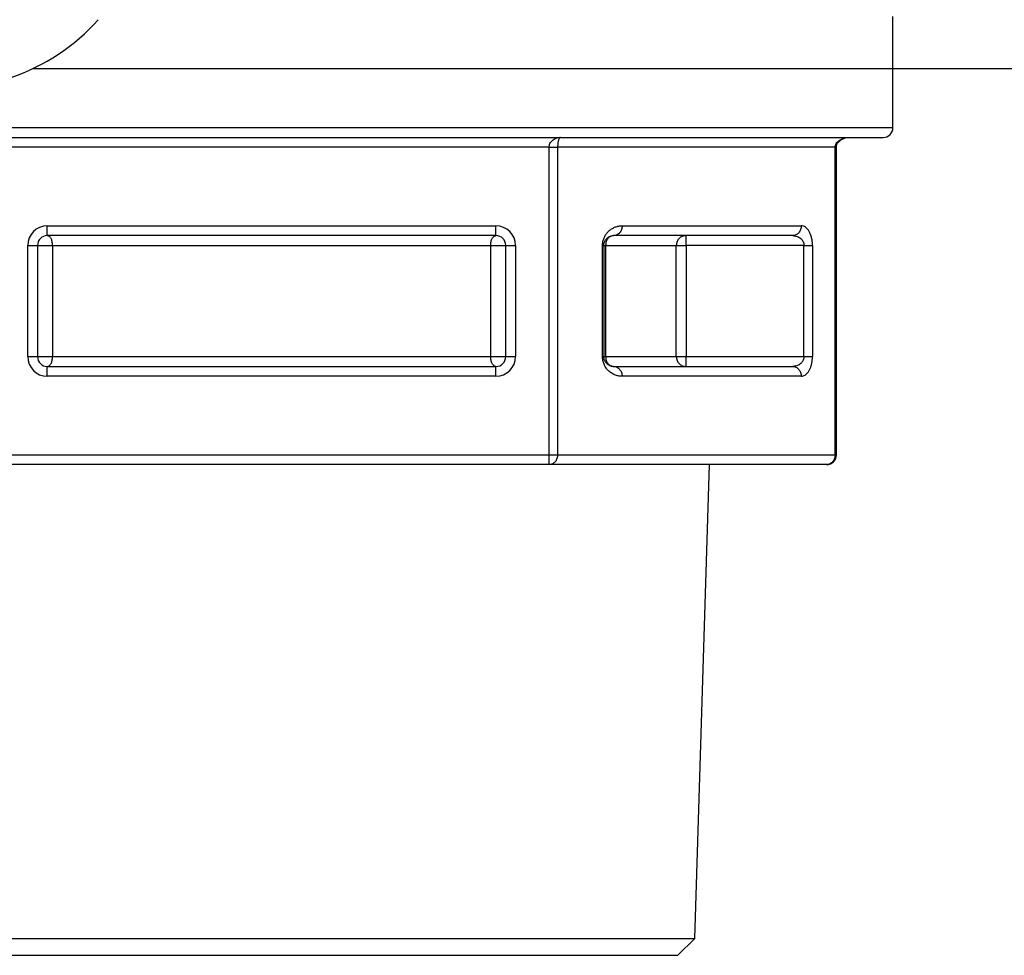
# Model space of a CAD drawing. Extents: x -624 to 1578, y -748 to 2321.
# Drawn here: x 87 to 88, y 65 to 66 of the extents above; entities that cross this region are included whole.
import ezdxf

# ---------------------------------------------------------------- set-up
doc = ezdxf.new("R2010")
doc.units = 0
doc.layers.get('0').update_dxf_attribs({"linetype": 'CONTINUOUS'})
doc.layers.add('DD0', color=7, linetype='CONTINUOUS')
doc.layers.add('M1', color=3, linetype='CONTINUOUS')
doc.styles.get("Standard").update_dxf_attribs({"font": 'txt', "bigfont": 'BIGFONT'})
doc.dimstyles.new('LEADSTYL', dxfattribs={"dimtxt": 3.2, "dimasz": 3, "dimexe": 0.18, "dimexo": 0.0625, "dimgap": 1, "dimtad": 0, "dimtih": 1, "dimtoh": 1, "dimdec": 4, "dimzin": 0, "dimdsep": 46, "dimtxsty": 'STANDARD', "dimblk1": 'OPEN', "dimblk2": 'OPEN', "dimsah": 1, "dimcen": 0.09, "dimadec": 0, "dimazin": 0, "dimtfac": 1, "dimtdec": 4, "dimtofl": 0, "dimtmove": 0, "dimatfit": 3, "dimfxl": 1, "dimtolj": 1, "dimtzin": 0, "dimarcsym": 0})
doc.dimstyles.get("Standard").update_dxf_attribs({"dimtxt": 3.2, "dimasz": 3, "dimexe": 1.5, "dimexo": 0, "dimgap": 1, "dimtad": 3, "dimtih": 1, "dimtoh": 1, "dimdsep": 46, "dimtxsty": 'STANDARD', "dimblk1": 'OPEN', "dimblk2": 'OPEN', "dimsah": 1, "dimcen": 0.09, "dimadec": 0, "dimazin": 0, "dimtfac": 1, "dimtdec": 4, "dimtofl": 0, "dimtmove": 0, "dimatfit": 3, "dimfxl": 1, "dimtolj": 1, "dimtzin": 0, "dimlwd": 13, "dimlwe": 13, "dimarcsym": 0})

# ---------------------------------------------------------------- blocks, each defined once
blk = doc.blocks.new('_OPEN')
at = {"color": 0, "lineweight": 13}
for p, q in [((-0.965926, 0.258819), (0, 0)), ((0, 0), (-1, 0)), ((0, 0), (-0.965926, -0.258819))]:
    blk.add_line(p, q, dxfattribs=at)
blk = doc.blocks.new('*D25')
for p in [(65.336006, 107.33991), (88.211738, 107.33991), (85.062335, 58.139768)]:
    blk.add_point(p)
at = {"layer": 'DD0', "linetype": 'CONTINUOUS'}
for p, q in [((88.211739, 107.339912), (63.83601, 107.339912)), ((65.336006, 104.339912), (65.336006, 61.139767)), ((85.062332, 58.139767), (63.83601, 58.139767))]:
    blk.add_line(p, q, dxfattribs=at)
at = {"layer": 'DD0', "xscale": 3, "yscale": 3}
for p, rotation in [((65.336006, 107.339912), 90), ((65.336006, 58.139767), 270)]:
    blk.add_blockref('_OPEN', p, dxfattribs=dict(at, rotation=rotation))
at = {"layer": 'DD0', "width": 0.833333}
blk.add_text('１００９', height=3.2, rotation=90.000003, dxfattribs=at).set_placement((64.336006, 76.606506))

msp = doc.modelspace()

# ---------------------------------------------------------------- linework, layer by layer
at = {"layer": 'M1', "linetype": 'CONTINUOUS', "lineweight": 25}
for p, q in [((87.862555, 65.889767), (87.862555, 66.059767)), ((88.742335, 65.979767), (86.546826, 65.979767)), ((86.358347, 65.889767), (87.862555, 65.889767)), ((86.367097, 65.874767), (87.847556, 65.874767)), ((87.336908, 65.859767), (86.488203, 65.859767)), ((87.336908, 65.859767), (87.349899, 65.859767)), ((87.336908, 65.389767), (87.336908, 65.859767)), ((87.774251, 65.859767), (87.349899, 65.859767)), ((87.349899, 65.859767), (87.349899, 65.389767)), ((87.774251, 65.389767), (87.774251, 65.859767)), ((87.774251, 65.859767), (87.776261, 65.859767)), ((87.776261, 65.389767), (87.776261, 65.859767)), ((86.569543, 65.724767), (86.569543, 65.739767)), ((86.569543, 65.739767), (87.255568, 65.739767)), ((87.255568, 65.724767), (87.255568, 65.739767)), ((87.448559, 65.739767), (87.722289, 65.739767)), ((87.255568, 65.724767), (86.569543, 65.724767)), ((87.7093, 65.724767), (87.435568, 65.724767)), ((87.546196, 65.709767), (87.546196, 65.724767)), ((86.539544, 65.539767), (86.539544, 65.709767)), ((86.539544, 65.709767), (86.554543, 65.709767)), ((86.554543, 65.709767), (86.554543, 65.539767)), ((86.554543, 65.709767), (86.577582, 65.709767)), ((86.577582, 65.709767), (87.247529, 65.709767)), ((86.577582, 65.709767), (86.577582, 65.539767)), ((87.247529, 65.539767), (87.247529, 65.709767)), ((87.247529, 65.709767), (87.270568, 65.709767)), ((87.270568, 65.539767), (87.270568, 65.709767)), ((87.270568, 65.709767), (87.285569, 65.709767)), ((87.285569, 65.709767), (87.285569, 65.539767)), ((87.418559, 65.539767), (87.418559, 65.709767)), ((87.418559, 65.709767), (87.420569, 65.709767)), ((87.420569, 65.709767), (87.420569, 65.539767)), ((87.420569, 65.709767), (87.423311, 65.709767)), ((87.423311, 65.709767), (87.423311, 65.539767)), ((87.423311, 65.709767), (87.531346, 65.709767)), ((87.531346, 65.539767), (87.531346, 65.709767)), ((87.531346, 65.709767), (87.546196, 65.709767)), ((87.726619, 65.709767), (87.546196, 65.709767)), ((87.546196, 65.709767), (87.546196, 65.539767)), ((87.726619, 65.709767), (87.73961, 65.709767)), ((87.726619, 65.539767), (87.726619, 65.709767)), ((87.73961, 65.709767), (87.73961, 65.539767)), ((86.539544, 65.539767), (86.554543, 65.539767)), ((86.554543, 65.539767), (86.577582, 65.539767)), ((86.577582, 65.539767), (87.247529, 65.539767)), ((87.247529, 65.539767), (87.270568, 65.539767)), ((87.270568, 65.539767), (87.285569, 65.539767)), ((87.418559, 65.539767), (87.420569, 65.539767)), ((87.420569, 65.539767), (87.423311, 65.539767)), ((87.423311, 65.539767), (87.531346, 65.539767)), ((87.531346, 65.539767), (87.546196, 65.539767)), ((87.546196, 65.539767), (87.726619, 65.539767)), ((87.546196, 65.524767), (87.546196, 65.539767)), ((87.726619, 65.539767), (87.73961, 65.539767)), ((86.569543, 65.524767), (87.255568, 65.524767)), ((86.569543, 65.509767), (86.569543, 65.524767)), ((87.255568, 65.509767), (87.255568, 65.524767)), ((87.435568, 65.524767), (87.7093, 65.524767)), ((87.255568, 65.509767), (86.569543, 65.509767)), ((87.722289, 65.509767), (87.448559, 65.509767)), ((86.488203, 65.389767), (87.336908, 65.389767)), ((87.336908, 65.374767), (87.336908, 65.389767)), ((87.336908, 65.389767), (87.349899, 65.389767)), ((87.349899, 65.389767), (87.774251, 65.389767)), ((87.774251, 65.389767), (87.776261, 65.389767)), ((87.336908, 65.374767), (86.488203, 65.374767)), ((87.76126, 65.374767), (87.336908, 65.374767)), ((87.559497, 64.650574), (87.582127, 65.374767)), ((86.265616, 64.650574), (87.559497, 64.650574)), ((87.53369, 64.624766), (87.559497, 64.650574)), ((86.291421, 64.624766), (86.912556, 64.624766)), ((86.912556, 64.624766), (87.53369, 64.624766))]:
    msp.add_line(p, q, dxfattribs=at)
for centre, radius, start, end in [((86.412556, 66.265243), 0.315476, 288.792212, 318.150997), ((87.847556, 65.889767), 0.015, 270, 360), ((86.569543, 65.709767), 0.03, 90, 180), ((87.255568, 65.709767), 0.03, 0, 90), ((86.569543, 65.709767), 0.015, 90, 180), ((87.255568, 65.709767), 0.015, 0, 90), ((86.569543, 65.539767), 0.03, 180, 270), ((86.569543, 65.539767), 0.015, 180, 270), ((87.255568, 65.539767), 0.015, 270, 360), ((87.255568, 65.539767), 0.03, 270, 360), ((87.761261, 65.389767), 0.015, 270, 360)]:
    msp.add_arc(centre, radius, start, end, dxfattribs=at)
at = {"layer": 'M1', "linetype": 'CONTINUOUS', "lineweight": 25, "extrusion": (0, 0, -1)}
for points, knots in [([(87.336908, 65.859767), (87.336973, 65.860749), (87.337038, 65.86173), (87.337242, 65.862693), (87.337446, 65.863656), (87.337788, 65.8646), (87.338227, 65.865507), (87.338665, 65.866414), (87.339198, 65.867284), (87.339827, 65.868101), (87.340456, 65.868917), (87.34118, 65.869679), (87.341982, 65.870374), (87.342784, 65.871068), (87.343663, 65.871694), (87.344606, 65.872239), (87.345548, 65.872783), (87.346554, 65.873245), (87.347601, 65.873625), (87.348648, 65.874005), (87.349738, 65.874303), (87.350849, 65.874479), (87.351961, 65.874655), (87.353095, 65.874711), (87.354229, 65.874767)], [0, 0, 0, 0, 1, 1, 1, 2, 2, 2, 3, 3, 3, 4, 4, 4, 5, 5, 5, 6, 6, 6, 7, 7, 7, 8, 8, 8, 8]), ([(87.354229, 65.874767), (87.353945, 65.874711), (87.353662, 65.874655), (87.353384, 65.874479), (87.353106, 65.874303), (87.352834, 65.874005), (87.352572, 65.873625), (87.35231, 65.873245), (87.352058, 65.872783), (87.351822, 65.872239), (87.351587, 65.871694), (87.351367, 65.871068), (87.351167, 65.870374), (87.350967, 65.869679), (87.350786, 65.868917), (87.350629, 65.868101), (87.350472, 65.867284), (87.350338, 65.866414), (87.350228, 65.865507), (87.350118, 65.8646), (87.350033, 65.863656), (87.349982, 65.862693), (87.349931, 65.86173), (87.349915, 65.860749), (87.349899, 65.859767)], [0, 0, 0, 0, 1, 1, 1, 2, 2, 2, 3, 3, 3, 4, 4, 4, 5, 5, 5, 6, 6, 6, 7, 7, 7, 8, 8, 8, 8]), ([(87.774251, 65.859767), (87.774331, 65.860749), (87.774412, 65.86173), (87.774667, 65.862693), (87.774922, 65.863656), (87.775351, 65.8646), (87.775899, 65.865507), (87.776447, 65.866414), (87.777114, 65.867284), (87.7779, 65.868101), (87.778686, 65.868917), (87.779591, 65.869679), (87.780593, 65.870374), (87.781595, 65.871068), (87.782695, 65.871694), (87.783873, 65.872239), (87.785051, 65.872783), (87.786306, 65.873245), (87.787616, 65.873625), (87.788925, 65.874005), (87.790288, 65.874303), (87.791678, 65.874479), (87.793068, 65.874655), (87.794485, 65.874711), (87.795902, 65.874767)], [0, 0, 0, 0, 1, 1, 1, 2, 2, 2, 3, 3, 3, 4, 4, 4, 5, 5, 5, 6, 6, 6, 7, 7, 7, 8, 8, 8, 8]), ([(87.776261, 65.859767), (87.776396, 65.861134), (87.776532, 65.862501), (87.777049, 65.863895), (87.777567, 65.86529), (87.778467, 65.866713), (87.779659, 65.868096), (87.78085, 65.869479), (87.782334, 65.870822), (87.7846, 65.87197), (87.786865, 65.873119), (87.789913, 65.874071), (87.792086, 65.874473), (87.793667, 65.874765), (87.794784, 65.874766), (87.795902, 65.874767)], [0, 0, 0, 0, 1, 1, 1, 2, 2, 2, 3, 3, 3, 4, 4, 4, 5, 5, 5, 5]), ([(87.418559, 65.709767), (87.418647, 65.711512), (87.418735, 65.713257), (87.419015, 65.714976), (87.419294, 65.716695), (87.419765, 65.718388), (87.420368, 65.720028), (87.420971, 65.721668), (87.421707, 65.723256), (87.422578, 65.724767), (87.423449, 65.726278), (87.424455, 65.727714), (87.425577, 65.72905), (87.4267, 65.730387), (87.427939, 65.731626), (87.429276, 65.732748), (87.430613, 65.73387), (87.432047, 65.734877), (87.433558, 65.735748), (87.43507, 65.736619), (87.436658, 65.737354), (87.438298, 65.737958), (87.439939, 65.738561), (87.441631, 65.739032), (87.44335, 65.739311), (87.445069, 65.739591), (87.446814, 65.739679), (87.448559, 65.739767)], [0, 0, 0, 0, 1, 1, 1, 2, 2, 2, 3, 3, 3, 4, 4, 4, 5, 5, 5, 6, 6, 6, 7, 7, 7, 8, 8, 8, 9, 9, 9, 9]), ([(87.448559, 65.739767), (87.448511, 65.738785), (87.448462, 65.737804), (87.448309, 65.736841), (87.448156, 65.735878), (87.447898, 65.734934), (87.44757, 65.734027), (87.447241, 65.733119), (87.446842, 65.732249), (87.44637, 65.731433), (87.445899, 65.730617), (87.445355, 65.729855), (87.444753, 65.729161), (87.444152, 65.728466), (87.443492, 65.72784), (87.442785, 65.727295), (87.442078, 65.72675), (87.441325, 65.726288), (87.440539, 65.725908), (87.439754, 65.725529), (87.438937, 65.725232), (87.438103, 65.725055), (87.437269, 65.724879), (87.436419, 65.724823), (87.435568, 65.724767)], [0, 0, 0, 0, 1, 1, 1, 2, 2, 2, 3, 3, 3, 4, 4, 4, 5, 5, 5, 6, 6, 6, 7, 7, 7, 8, 8, 8, 8]), ([(87.722289, 65.739767), (87.722241, 65.738785), (87.722193, 65.737804), (87.72204, 65.736841), (87.721888, 65.735878), (87.72163, 65.734934), (87.721301, 65.734027), (87.720972, 65.733119), (87.720572, 65.732249), (87.7201, 65.731433), (87.719629, 65.730617), (87.719086, 65.729855), (87.718485, 65.729161), (87.717884, 65.728466), (87.717223, 65.72784), (87.716516, 65.727295), (87.71581, 65.72675), (87.715056, 65.726288), (87.714271, 65.725908), (87.713485, 65.725529), (87.712667, 65.725232), (87.711833, 65.725055), (87.710999, 65.724879), (87.710149, 65.724823), (87.7093, 65.724767)], [0, 0, 0, 0, 1, 1, 1, 2, 2, 2, 3, 3, 3, 4, 4, 4, 5, 5, 5, 6, 6, 6, 7, 7, 7, 8, 8, 8, 8]), ([(87.73961, 65.709767), (87.739546, 65.71173), (87.739482, 65.713694), (87.739278, 65.71562), (87.739074, 65.717546), (87.73873, 65.719434), (87.738291, 65.721247), (87.737853, 65.723061), (87.73732, 65.724801), (87.736691, 65.726434), (87.736062, 65.728066), (87.735338, 65.729591), (87.734536, 65.73098), (87.733734, 65.732369), (87.732855, 65.733623), (87.731912, 65.734711), (87.73097, 65.7358), (87.729965, 65.736724), (87.728917, 65.737483), (87.72787, 65.738242), (87.72678, 65.738838), (87.725669, 65.739191), (87.724557, 65.739544), (87.723423, 65.739655), (87.722289, 65.739767)], [0, 0, 0, 0, 1, 1, 1, 2, 2, 2, 3, 3, 3, 4, 4, 4, 5, 5, 5, 6, 6, 6, 7, 7, 7, 8, 8, 8, 8]), ([(86.577582, 65.709767), (86.577552, 65.710749), (86.577523, 65.71173), (86.577428, 65.712693), (86.577334, 65.713656), (86.577175, 65.7146), (86.576971, 65.715507), (86.576767, 65.716415), (86.576519, 65.717284), (86.576227, 65.7181), (86.575936, 65.718916), (86.575599, 65.719679), (86.575228, 65.720373), (86.574856, 65.721068), (86.574447, 65.721695), (86.57401, 65.722239), (86.573573, 65.722783), (86.573106, 65.723245), (86.57262, 65.723625), (86.572134, 65.724005), (86.571628, 65.724302), (86.571112, 65.724479), (86.570596, 65.724655), (86.570069, 65.724711), (86.569543, 65.724767)], [0, 0, 0, 0, 1, 1, 1, 2, 2, 2, 3, 3, 3, 4, 4, 4, 5, 5, 5, 6, 6, 6, 7, 7, 7, 8, 8, 8, 8]), ([(87.247529, 65.709767), (87.247559, 65.710749), (87.247589, 65.71173), (87.247684, 65.712693), (87.247779, 65.713656), (87.247938, 65.7146), (87.248142, 65.715507), (87.248345, 65.716415), (87.248592, 65.717284), (87.248884, 65.7181), (87.249175, 65.718916), (87.249511, 65.719679), (87.249884, 65.720373), (87.250256, 65.721068), (87.250665, 65.721695), (87.251102, 65.722239), (87.25154, 65.722783), (87.252005, 65.723245), (87.252491, 65.723625), (87.252977, 65.724005), (87.253484, 65.724302), (87.254001, 65.724479), (87.254517, 65.724655), (87.255043, 65.724711), (87.255568, 65.724767)], [0, 0, 0, 0, 1, 1, 1, 2, 2, 2, 3, 3, 3, 4, 4, 4, 5, 5, 5, 6, 6, 6, 7, 7, 7, 8, 8, 8, 8]), ([(87.420569, 65.709767), (87.420613, 65.71064), (87.420657, 65.711512), (87.420797, 65.712372), (87.420937, 65.713231), (87.421172, 65.714077), (87.421473, 65.714897), (87.421775, 65.715717), (87.422142, 65.716512), (87.422578, 65.717267), (87.423013, 65.718023), (87.423517, 65.71874), (87.424078, 65.719409), (87.42464, 65.720077), (87.425259, 65.720696), (87.425927, 65.721258), (87.426596, 65.721819), (87.427313, 65.722322), (87.428069, 65.722758), (87.428824, 65.723193), (87.429618, 65.723561), (87.430438, 65.723863), (87.431258, 65.724164), (87.432104, 65.724399), (87.432964, 65.724539), (87.433823, 65.724679), (87.434696, 65.724723), (87.435568, 65.724767)], [0, 0, 0, 0, 1, 1, 1, 2, 2, 2, 3, 3, 3, 4, 4, 4, 5, 5, 5, 6, 6, 6, 7, 7, 7, 8, 8, 8, 9, 9, 9, 9]), ([(87.435568, 65.724767), (87.434766, 65.724711), (87.433964, 65.724655), (87.433177, 65.724479), (87.43239, 65.724302), (87.431619, 65.724005), (87.430878, 65.723625), (87.430137, 65.723245), (87.429426, 65.722783), (87.428759, 65.722239), (87.428092, 65.721695), (87.427468, 65.721068), (87.4269, 65.720373), (87.426333, 65.719679), (87.425821, 65.718916), (87.425376, 65.7181), (87.424931, 65.717284), (87.424554, 65.716414), (87.424244, 65.715507), (87.423933, 65.7146), (87.42369, 65.713656), (87.423546, 65.712693), (87.423402, 65.71173), (87.423356, 65.710749), (87.423311, 65.709767)], [0, 0, 0, 0, 1, 1, 1, 2, 2, 2, 3, 3, 3, 4, 4, 4, 5, 5, 5, 6, 6, 6, 7, 7, 7, 8, 8, 8, 8]), ([(87.546196, 65.724767), (87.545224, 65.724711), (87.544253, 65.724655), (87.543299, 65.724479), (87.542346, 65.724302), (87.541411, 65.724005), (87.540513, 65.723625), (87.539615, 65.723245), (87.538753, 65.722783), (87.537945, 65.722239), (87.537137, 65.721695), (87.536383, 65.721068), (87.535695, 65.720373), (87.535008, 65.719679), (87.534387, 65.718916), (87.533848, 65.7181), (87.533308, 65.717284), (87.532851, 65.716414), (87.532475, 65.715507), (87.532099, 65.7146), (87.531805, 65.713656), (87.53163, 65.712693), (87.531456, 65.71173), (87.531401, 65.710749), (87.531346, 65.709767)], [0, 0, 0, 0, 1, 1, 1, 2, 2, 2, 3, 3, 3, 4, 4, 4, 5, 5, 5, 6, 6, 6, 7, 7, 7, 8, 8, 8, 8]), ([(87.7093, 65.724767), (87.710433, 65.724711), (87.711566, 65.724655), (87.712678, 65.724479), (87.71379, 65.724302), (87.714881, 65.724005), (87.715928, 65.723625), (87.716975, 65.723245), (87.717979, 65.722783), (87.718921, 65.722239), (87.719864, 65.721695), (87.720745, 65.721068), (87.721547, 65.720373), (87.722349, 65.719679), (87.723072, 65.718916), (87.7237, 65.7181), (87.724328, 65.717284), (87.724862, 65.716414), (87.725301, 65.715507), (87.725739, 65.7146), (87.726083, 65.713656), (87.726287, 65.712693), (87.726491, 65.71173), (87.726555, 65.710749), (87.726619, 65.709767)], [0, 0, 0, 0, 1, 1, 1, 2, 2, 2, 3, 3, 3, 4, 4, 4, 5, 5, 5, 6, 6, 6, 7, 7, 7, 8, 8, 8, 8]), ([(86.569543, 65.524767), (86.570069, 65.524822), (86.570596, 65.524878), (86.571112, 65.525055), (86.571628, 65.525232), (86.572134, 65.525529), (86.57262, 65.525909), (86.573106, 65.526288), (86.573573, 65.52675), (86.57401, 65.527295), (86.574448, 65.527839), (86.574855, 65.528466), (86.575228, 65.52916), (86.5756, 65.529855), (86.575935, 65.530617), (86.576227, 65.531433), (86.576519, 65.53225), (86.576767, 65.53312), (86.576971, 65.534027), (86.577175, 65.534934), (86.577334, 65.535878), (86.577428, 65.53684), (86.577523, 65.537803), (86.577552, 65.538785), (86.577582, 65.539767)], [0, 0, 0, 0, 1, 1, 1, 2, 2, 2, 3, 3, 3, 4, 4, 4, 5, 5, 5, 6, 6, 6, 7, 7, 7, 8, 8, 8, 8]), ([(87.255568, 65.524767), (87.255043, 65.524822), (87.254517, 65.524878), (87.254001, 65.525055), (87.253484, 65.525232), (87.252977, 65.525529), (87.252491, 65.525909), (87.252005, 65.526288), (87.25154, 65.52675), (87.251102, 65.527295), (87.250665, 65.527839), (87.250256, 65.528466), (87.249884, 65.52916), (87.249511, 65.529855), (87.249175, 65.530617), (87.248884, 65.531433), (87.248592, 65.53225), (87.248345, 65.53312), (87.248142, 65.534027), (87.247938, 65.534934), (87.247779, 65.535878), (87.247684, 65.53684), (87.247589, 65.537803), (87.247559, 65.538785), (87.247529, 65.539767)], [0, 0, 0, 0, 1, 1, 1, 2, 2, 2, 3, 3, 3, 4, 4, 4, 5, 5, 5, 6, 6, 6, 7, 7, 7, 8, 8, 8, 8]), ([(87.448559, 65.509767), (87.446596, 65.509878), (87.444632, 65.50999), (87.442706, 65.510343), (87.44078, 65.510696), (87.438892, 65.511291), (87.437078, 65.512051), (87.435264, 65.51281), (87.433525, 65.513735), (87.431892, 65.514823), (87.43026, 65.515912), (87.428735, 65.517165), (87.427346, 65.518554), (87.425957, 65.519942), (87.424703, 65.521468), (87.423615, 65.5231), (87.422526, 65.524732), (87.421603, 65.526472), (87.420843, 65.528286), (87.420084, 65.5301), (87.419489, 65.531989), (87.419135, 65.533914), (87.418782, 65.53584), (87.41867, 65.537804), (87.418559, 65.539767)], [0, 0, 0, 0, 1, 1, 1, 2, 2, 2, 3, 3, 3, 4, 4, 4, 5, 5, 5, 6, 6, 6, 7, 7, 7, 8, 8, 8, 8]), ([(87.435568, 65.524767), (87.434587, 65.524823), (87.433604, 65.524878), (87.432642, 65.525055), (87.431679, 65.525232), (87.430736, 65.525529), (87.429828, 65.525909), (87.428921, 65.526289), (87.42805, 65.52675), (87.427234, 65.527295), (87.426418, 65.527839), (87.425656, 65.528466), (87.424962, 65.52916), (87.424267, 65.529855), (87.42364, 65.530617), (87.423096, 65.531433), (87.422552, 65.53225), (87.42209, 65.53312), (87.42171, 65.534027), (87.421331, 65.534934), (87.421033, 65.535877), (87.420857, 65.53684), (87.42068, 65.537803), (87.420624, 65.538785), (87.420569, 65.539767)], [0, 0, 0, 0, 1, 1, 1, 2, 2, 2, 3, 3, 3, 4, 4, 4, 5, 5, 5, 6, 6, 6, 7, 7, 7, 8, 8, 8, 8]), ([(87.423311, 65.539767), (87.423356, 65.538785), (87.423402, 65.537803), (87.423546, 65.53684), (87.42369, 65.535877), (87.423933, 65.534934), (87.424244, 65.534027), (87.424554, 65.53312), (87.424931, 65.53225), (87.425376, 65.531433), (87.425821, 65.530617), (87.426333, 65.529855), (87.4269, 65.52916), (87.427468, 65.528466), (87.428092, 65.527839), (87.428759, 65.527295), (87.429426, 65.52675), (87.430137, 65.526289), (87.430878, 65.525909), (87.431619, 65.525529), (87.43239, 65.525232), (87.433177, 65.525055), (87.433964, 65.524878), (87.434766, 65.524823), (87.435568, 65.524767)], [0, 0, 0, 0, 1, 1, 1, 2, 2, 2, 3, 3, 3, 4, 4, 4, 5, 5, 5, 6, 6, 6, 7, 7, 7, 8, 8, 8, 8]), ([(87.531346, 65.539767), (87.531401, 65.538785), (87.531455, 65.537803), (87.53163, 65.53684), (87.531805, 65.535878), (87.532099, 65.534934), (87.532475, 65.534027), (87.532851, 65.53312), (87.533308, 65.53225), (87.533848, 65.531433), (87.534387, 65.530617), (87.535008, 65.529855), (87.535695, 65.52916), (87.536383, 65.528466), (87.537137, 65.527839), (87.537945, 65.527295), (87.538753, 65.52675), (87.539615, 65.526288), (87.540513, 65.525909), (87.541411, 65.525529), (87.542346, 65.525232), (87.543299, 65.525055), (87.544253, 65.524878), (87.545224, 65.524822), (87.546196, 65.524767)], [0, 0, 0, 0, 1, 1, 1, 2, 2, 2, 3, 3, 3, 4, 4, 4, 5, 5, 5, 6, 6, 6, 7, 7, 7, 8, 8, 8, 8]), ([(87.726619, 65.539767), (87.726569, 65.538894), (87.726518, 65.538022), (87.726357, 65.537162), (87.726196, 65.536303), (87.725923, 65.535456), (87.725575, 65.534636), (87.725227, 65.533816), (87.724802, 65.533023), (87.724299, 65.532267), (87.723797, 65.531511), (87.723216, 65.530794), (87.722568, 65.530125), (87.72192, 65.529457), (87.721204, 65.528838), (87.720432, 65.528277), (87.71966, 65.527715), (87.718831, 65.527212), (87.717959, 65.526777), (87.717086, 65.526341), (87.71617, 65.525974), (87.715223, 65.525672), (87.714276, 65.52537), (87.713299, 65.525135), (87.712307, 65.524995), (87.711315, 65.524855), (87.710307, 65.524811), (87.7093, 65.524767)], [0, 0, 0, 0, 1, 1, 1, 2, 2, 2, 3, 3, 3, 4, 4, 4, 5, 5, 5, 6, 6, 6, 7, 7, 7, 8, 8, 8, 9, 9, 9, 9]), ([(87.722289, 65.509767), (87.723297, 65.509855), (87.724305, 65.509943), (87.725298, 65.510222), (87.72629, 65.510502), (87.727267, 65.510973), (87.728214, 65.511576), (87.72916, 65.51218), (87.730077, 65.512915), (87.73095, 65.513786), (87.731822, 65.514657), (87.732652, 65.515663), (87.733423, 65.516786), (87.734195, 65.517908), (87.734909, 65.519146), (87.735557, 65.520483), (87.736205, 65.52182), (87.736787, 65.523255), (87.73729, 65.524767), (87.737793, 65.526278), (87.738218, 65.527866), (87.738566, 65.529506), (87.738914, 65.531146), (87.739185, 65.532838), (87.739346, 65.534557), (87.739508, 65.536276), (87.739559, 65.538022), (87.73961, 65.539767)], [0, 0, 0, 0, 1, 1, 1, 2, 2, 2, 3, 3, 3, 4, 4, 4, 5, 5, 5, 6, 6, 6, 7, 7, 7, 8, 8, 8, 9, 9, 9, 9]), ([(87.435568, 65.524767), (87.436419, 65.524711), (87.437269, 65.524656), (87.438103, 65.524479), (87.438937, 65.524302), (87.439754, 65.524005), (87.440539, 65.523625), (87.441325, 65.523245), (87.442078, 65.522783), (87.442785, 65.522239), (87.443492, 65.521694), (87.444152, 65.521068), (87.444753, 65.520374), (87.445355, 65.519679), (87.445899, 65.518917), (87.44637, 65.518101), (87.446842, 65.517284), (87.447241, 65.516414), (87.44757, 65.515507), (87.447898, 65.5146), (87.448156, 65.513656), (87.448309, 65.512693), (87.448462, 65.51173), (87.448511, 65.510749), (87.448559, 65.509767)], [0, 0, 0, 0, 1, 1, 1, 2, 2, 2, 3, 3, 3, 4, 4, 4, 5, 5, 5, 6, 6, 6, 7, 7, 7, 8, 8, 8, 8]), ([(87.7093, 65.524767), (87.710149, 65.524711), (87.710999, 65.524656), (87.711833, 65.524479), (87.712667, 65.524302), (87.713485, 65.524005), (87.714271, 65.523625), (87.715056, 65.523245), (87.71581, 65.522783), (87.716516, 65.522239), (87.717223, 65.521694), (87.717884, 65.521068), (87.718485, 65.520374), (87.719086, 65.519679), (87.719629, 65.518917), (87.7201, 65.518101), (87.720572, 65.517284), (87.720972, 65.516414), (87.721301, 65.515507), (87.72163, 65.5146), (87.721888, 65.513656), (87.72204, 65.512693), (87.722193, 65.51173), (87.722241, 65.510749), (87.722289, 65.509767)], [0, 0, 0, 0, 1, 1, 1, 2, 2, 2, 3, 3, 3, 4, 4, 4, 5, 5, 5, 6, 6, 6, 7, 7, 7, 8, 8, 8, 8]), ([(87.349899, 65.389767), (87.34985, 65.388785), (87.349801, 65.387804), (87.349648, 65.386841), (87.349495, 65.385878), (87.349238, 65.384934), (87.348909, 65.384027), (87.348581, 65.383119), (87.348181, 65.382249), (87.34771, 65.381433), (87.347239, 65.380617), (87.346696, 65.379855), (87.346094, 65.379161), (87.345493, 65.378466), (87.344833, 65.37784), (87.344126, 65.377295), (87.343419, 65.37675), (87.342664, 65.376288), (87.341879, 65.375908), (87.341093, 65.375529), (87.340276, 65.375232), (87.339443, 65.375055), (87.338609, 65.374879), (87.337758, 65.374823), (87.336908, 65.374767)], [0, 0, 0, 0, 1, 1, 1, 2, 2, 2, 3, 3, 3, 4, 4, 4, 5, 5, 5, 6, 6, 6, 7, 7, 7, 8, 8, 8, 8]), ([(87.774251, 65.389767), (87.774203, 65.388785), (87.774155, 65.387804), (87.774002, 65.386841), (87.773849, 65.385878), (87.77359, 65.384934), (87.773262, 65.384027), (87.772933, 65.383119), (87.772533, 65.382249), (87.772062, 65.381433), (87.771591, 65.380617), (87.771048, 65.379855), (87.770447, 65.379161), (87.769845, 65.378466), (87.769185, 65.37784), (87.768478, 65.377295), (87.767772, 65.37675), (87.767018, 65.376288), (87.766233, 65.375908), (87.765447, 65.375529), (87.764629, 65.375232), (87.763795, 65.375055), (87.762961, 65.374879), (87.76211, 65.374823), (87.76126, 65.374767)], [0, 0, 0, 0, 1, 1, 1, 2, 2, 2, 3, 3, 3, 4, 4, 4, 5, 5, 5, 6, 6, 6, 7, 7, 7, 8, 8, 8, 8])]:
    msp.add_open_spline(points, degree=3, knots=knots, dxfattribs=at)

# ---------------------------------------------------------------- dimensions: what is measured, and where the dimension line sits
at = {"layer": 'DD0', "color": 7}
dim = msp.add_linear_dim(base=(65.336006, 107.33991), p1=(85.062335, 58.139768), p2=(88.211738, 107.33991), angle=90, text='１００９', dimstyle='STANDARD', override={"dimtxt": 3.2, "dimexe": 1.5, "dimexo": 1.93775e-06, "dimtih": 1, "dimtoh": 1, "dimtmove": 2, "dimlwd": 13, "dimlwe": 13}, dxfattribs=at)
dim.commit()
dim.dimension.update_dxf_attribs({"geometry": '*D25', "text_midpoint": (62.736006, 82.739837), "dimtype": 160, "text_rotation": 90.000002})

# ---------------------------------------------------------------- leaders
at = {"layer": 'DD0'}
for points in [[(86.556755, 80.839767), (78.03981, 45.662834), (26.639805, 45.662834)], [(97.057152, 80.839767), (89.494659, 15.914421), (28.494652, 15.914421)], [(92.111015, 80.839767), (85.0495, 26.856367), (33.64949, 26.856367)]]:
    msp.add_leader(points, dimstyle='LEADSTYL', override={"dimldrblk": 'OPEN', "dimlwd": 13, "dimlwe": 13}, dxfattribs=at)

doc.saveas('drawing.dxf')
